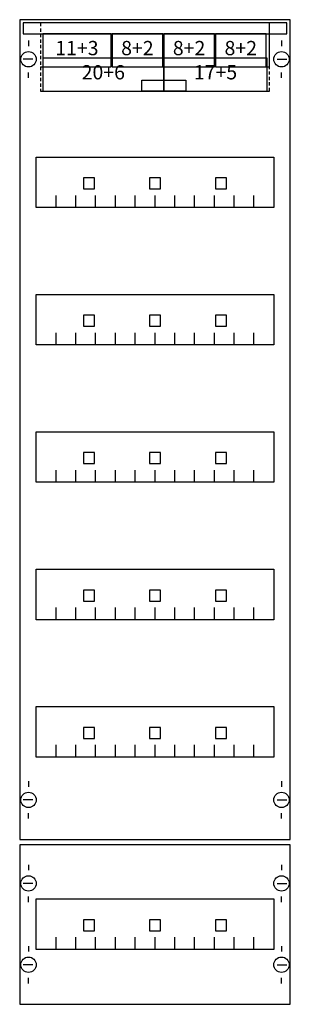
# Model space of a CAD drawing. Extents: x 0.2 to 24.8, y 0.2 to 89.8.
import ezdxf
from ezdxf.enums import TextEntityAlignment as Align

# ---------------------------------------------------------------- set-up
doc = ezdxf.new("R2010")
doc.units = 0
doc.header["$MEASUREMENT"] = 0
doc.linetypes.add('L000000020000FFFFFF', pattern=[0])
doc.linetypes.add('L014100020032000000', pattern=[0.5, 0.3, -0.2])
doc.layers.get('0').update_dxf_attribs({"linetype": 'CONTINUOUS'})
for name, color, linetype in [('1', 7, 'CONTINUOUS'), ('161', 7, 'CONTINUOUS'), ('2', 7, 'CONTINUOUS'), ('29', 7, 'CONTINUOUS'), ('38', 7, 'CONTINUOUS')]:
    doc.layers.add(name, color=color, linetype=linetype)

# ---------------------------------------------------------------- blocks, each defined once
blk = doc.blocks.new('FV16')
at = {"layer": '1', "color": 7, "linetype": 'CONTINUOUS'}
for p, q in [((1, 87.9), (1, 87.4)), ((1, 87.9), (1, 87.4)), ((24, 87.9), (24, 87.4)), ((24, 87.9), (24, 87.4)), ((1.4, 86.2), (0.5, 86.2)), ((1.4, 86.2), (0.5, 86.2)), ((23.6, 86.2), (24.5, 86.2)), ((23.6, 86.2), (24.5, 86.2)), ((1, 84.5), (1, 85)), ((1, 84.5), (1, 85)), ((24, 84.5), (24, 85)), ((24, 84.5), (24, 85)), ((1, 20.5), (1, 20)), ((24, 20.5), (24, 20)), ((1.4, 18.8), (0.5, 18.8)), ((23.6, 18.8), (24.5, 18.8)), ((1, 17.1), (1, 17.6)), ((24, 17.1), (24, 17.6)), ((1, 12.9), (1, 12.4)), ((24, 12.9), (24, 12.4)), ((1.4, 11.2), (0.5, 11.2)), ((23.6, 11.2), (24.5, 11.2)), ((1, 9.5), (1, 10)), ((24, 9.5), (24, 10)), ((1, 5.5), (1, 5)), ((24, 5.5), (24, 5)), ((1.4, 3.8), (0.5, 3.8)), ((23.6, 3.8), (24.5, 3.8)), ((1, 2.1), (1, 2.6)), ((24, 2.1), (24, 2.6))]:
    blk.add_line(p, q, dxfattribs=at)
for points in [[(24.8, 15.2), (24.8, 89.8), (0.2, 89.8), (0.2, 15.2)], [(23.3, 77.3), (23.3, 72.7), (1.7, 72.7), (1.7, 77.3)], [(23.3, 64.8), (23.3, 60.2), (1.7, 60.2), (1.7, 64.8)], [(23.3, 52.3), (23.3, 47.7), (1.7, 47.7), (1.7, 52.3)], [(23.3, 39.8), (23.3, 35.2), (1.7, 35.2), (1.7, 39.8)], [(23.3, 27.3), (23.3, 22.7), (1.7, 22.7), (1.7, 27.3)], [(24.8, 0.2), (24.8, 14.7), (0.2, 14.7), (0.2, 0.2)], [(23.3, 9.8), (23.3, 5.2), (1.7, 5.2), (1.7, 9.8)]]:
    blk.add_lwpolyline(points, close=True, dxfattribs=at)
for points in [[(3.5, 72.7), (3.5, 73.8)], [(5.3, 72.7), (5.3, 73.8), (5.3, 73.8)], [(7.1, 72.7), (7.1, 73.8)], [(8.9, 72.7), (8.9, 73.8)], [(10.7, 72.7), (10.7, 73.8)], [(12.5, 72.7), (12.5, 73.8)], [(14.3, 72.7), (14.3, 73.8)], [(16.1, 72.7), (16.1, 73.8)], [(17.9, 72.7), (17.9, 73.8)], [(19.7, 72.7), (19.7, 73.8)], [(21.5, 72.7), (21.5, 73.8)], [(3.5, 60.2), (3.5, 61.3)], [(5.3, 60.2), (5.3, 61.3), (5.3, 61.3)], [(7.1, 60.2), (7.1, 61.3)], [(8.9, 60.2), (8.9, 61.3)], [(10.7, 60.2), (10.7, 61.3)], [(12.5, 60.2), (12.5, 61.3)], [(14.3, 60.2), (14.3, 61.3)], [(16.1, 60.2), (16.1, 61.3)], [(17.9, 60.2), (17.9, 61.3)], [(19.7, 60.2), (19.7, 61.3)], [(21.5, 60.2), (21.5, 61.3)], [(3.5, 47.7), (3.5, 48.8)], [(5.3, 47.7), (5.3, 48.8), (5.3, 48.8)], [(7.1, 47.7), (7.1, 48.8)], [(8.9, 47.7), (8.9, 48.8)], [(10.7, 47.7), (10.7, 48.8)], [(12.5, 47.7), (12.5, 48.8)], [(14.3, 47.7), (14.3, 48.8)], [(16.1, 47.7), (16.1, 48.8)], [(17.9, 47.7), (17.9, 48.8)], [(19.7, 47.7), (19.7, 48.8)], [(21.5, 47.7), (21.5, 48.8)], [(3.5, 35.2), (3.5, 36.3)], [(5.3, 35.2), (5.3, 36.3), (5.3, 36.3)], [(7.1, 35.2), (7.1, 36.3)], [(8.9, 35.2), (8.9, 36.3)], [(10.7, 35.2), (10.7, 36.3)], [(12.5, 35.2), (12.5, 36.3)], [(14.3, 35.2), (14.3, 36.3)], [(16.1, 35.2), (16.1, 36.3)], [(17.9, 35.2), (17.9, 36.3)], [(19.7, 35.2), (19.7, 36.3)], [(21.5, 35.2), (21.5, 36.3)], [(3.5, 22.7), (3.5, 23.8)], [(5.3, 22.7), (5.3, 23.8), (5.3, 23.8)], [(7.1, 22.7), (7.1, 23.8)], [(8.9, 22.7), (8.9, 23.8)], [(10.7, 22.7), (10.7, 23.8)], [(12.5, 22.7), (12.5, 23.8)], [(14.3, 22.7), (14.3, 23.8)], [(16.1, 22.7), (16.1, 23.8)], [(17.9, 22.7), (17.9, 23.8)], [(19.7, 22.7), (19.7, 23.8)], [(21.5, 22.7), (21.5, 23.8)], [(3.5, 5.2), (3.5, 6.3)], [(5.3, 5.2), (5.3, 6.3), (5.3, 6.3)], [(7.1, 5.2), (7.1, 6.3)], [(8.9, 5.2), (8.9, 6.3)], [(10.7, 5.2), (10.7, 6.3)], [(12.5, 5.2), (12.5, 6.3)], [(14.3, 5.2), (14.3, 6.3)], [(16.1, 5.2), (16.1, 6.3)], [(17.9, 5.2), (17.9, 6.3)], [(19.7, 5.2), (19.7, 6.3)], [(21.5, 5.2), (21.5, 6.3)]]:
    blk.add_lwpolyline(points, dxfattribs=at)
for centre in [(1, 86.2), (1, 86.2), (24, 86.2), (24, 86.2), (1, 18.8), (24, 18.8), (1, 11.2), (24, 11.2), (1, 3.8), (24, 3.8)]:
    blk.add_circle(centre, 0.7, dxfattribs=at)
at = {"layer": '161', "color": 7, "linetype": 'CONTINUOUS'}
for points in [[(8.5, 85.5), (8.5, 88.5), (2.3, 88.5), (2.3, 85.5)], [(13.2, 85.5), (13.2, 88.5), (8.6, 88.5), (8.6, 85.5)], [(17.9, 85.5), (17.9, 88.5), (13.3, 88.5), (13.3, 85.5)], [(22.6, 85.5), (22.6, 88.5), (18, 88.5), (18, 85.5)], [(13.3, 83.3), (13.3, 86.3), (2.3, 86.3), (2.3, 83.3)], [(22.7, 83.3), (22.7, 86.3), (13.3, 86.3), (13.3, 83.3)], [(15.3, 84.3), (15.3, 83.3), (11.3, 83.3), (11.3, 84.3)], [(7, 74.4), (7, 75.4), (6, 75.4), (6, 74.4)], [(13, 74.4), (13, 75.4), (12, 75.4), (12, 74.4)], [(19, 74.4), (19, 75.4), (18, 75.4), (18, 74.4)], [(7, 61.9), (7, 62.9), (6, 62.9), (6, 61.9)], [(13, 61.9), (13, 62.9), (12, 62.9), (12, 61.9)], [(19, 61.9), (19, 62.9), (18, 62.9), (18, 61.9)], [(7, 49.4), (7, 50.4), (6, 50.4), (6, 49.4)], [(13, 49.4), (13, 50.4), (12, 50.4), (12, 49.4)], [(19, 49.4), (19, 50.4), (18, 50.4), (18, 49.4)], [(7, 36.9), (7, 37.9), (6, 37.9), (6, 36.9)], [(13, 36.9), (13, 37.9), (12, 37.9), (12, 36.9)], [(19, 36.9), (19, 37.9), (18, 37.9), (18, 36.9)], [(7, 24.4), (7, 25.4), (6, 25.4), (6, 24.4)], [(13, 24.4), (13, 25.4), (12, 25.4), (12, 24.4)], [(19, 24.4), (19, 25.4), (18, 25.4), (18, 24.4)], [(7, 6.9), (7, 7.9), (6, 7.9), (6, 6.9)], [(13, 6.9), (13, 7.9), (12, 7.9), (12, 6.9)], [(19, 6.9), (19, 7.9), (18, 7.9), (18, 6.9)]]:
    blk.add_lwpolyline(points, close=True, dxfattribs=at)
at = {"layer": '2', "color": 7, "linetype": 'L014100020032000000'}
for points in [[(22.9, 85.5), (22.9, 89.5), (2.1, 89.5), (2.1, 85.5)], [(22.9, 83.3), (22.9, 89.5), (2.1, 89.5), (2.1, 83.3)]]:
    blk.add_lwpolyline(points, close=True, dxfattribs=at)
at = {"layer": '29', "color": 7, "linetype": 'CONTINUOUS'}
for points in [[(24.8, 15.2), (24.8, 89.8), (0.2, 89.8), (0.2, 15.2)], [(23.3, 77.3), (23.3, 72.7), (1.7, 72.7), (1.7, 77.3)], [(23.3, 64.8), (23.3, 60.2), (1.7, 60.2), (1.7, 64.8)], [(23.3, 52.3), (23.3, 47.7), (1.7, 47.7), (1.7, 52.3)], [(23.3, 39.8), (23.3, 35.2), (1.7, 35.2), (1.7, 39.8)], [(23.3, 27.3), (23.3, 22.7), (1.7, 22.7), (1.7, 27.3)], [(24.8, 0.2), (24.8, 14.7), (0.2, 14.7), (0.2, 0.2)], [(23.3, 9.8), (23.3, 5.2), (1.7, 5.2), (1.7, 9.8)]]:
    blk.add_lwpolyline(points, close=True, dxfattribs=at)
for points in [[(3.5, 72.7), (3.5, 73.8)], [(5.3, 72.7), (5.3, 73.8), (5.3, 73.8)], [(7.1, 72.7), (7.1, 73.8)], [(8.9, 72.7), (8.9, 73.8)], [(10.7, 72.7), (10.7, 73.8)], [(12.5, 72.7), (12.5, 73.8)], [(14.3, 72.7), (14.3, 73.8)], [(16.1, 72.7), (16.1, 73.8)], [(17.9, 72.7), (17.9, 73.8)], [(19.7, 72.7), (19.7, 73.8)], [(21.5, 72.7), (21.5, 73.8)], [(3.5, 60.2), (3.5, 61.3)], [(5.3, 60.2), (5.3, 61.3), (5.3, 61.3)], [(7.1, 60.2), (7.1, 61.3)], [(8.9, 60.2), (8.9, 61.3)], [(10.7, 60.2), (10.7, 61.3)], [(12.5, 60.2), (12.5, 61.3)], [(14.3, 60.2), (14.3, 61.3)], [(16.1, 60.2), (16.1, 61.3)], [(17.9, 60.2), (17.9, 61.3)], [(19.7, 60.2), (19.7, 61.3)], [(21.5, 60.2), (21.5, 61.3)], [(3.5, 47.7), (3.5, 48.8)], [(5.3, 47.7), (5.3, 48.8), (5.3, 48.8)], [(7.1, 47.7), (7.1, 48.8)], [(8.9, 47.7), (8.9, 48.8)], [(10.7, 47.7), (10.7, 48.8)], [(12.5, 47.7), (12.5, 48.8)], [(14.3, 47.7), (14.3, 48.8)], [(16.1, 47.7), (16.1, 48.8)], [(17.9, 47.7), (17.9, 48.8)], [(19.7, 47.7), (19.7, 48.8)], [(21.5, 47.7), (21.5, 48.8)], [(3.5, 35.2), (3.5, 36.3)], [(5.3, 35.2), (5.3, 36.3), (5.3, 36.3)], [(7.1, 35.2), (7.1, 36.3)], [(8.9, 35.2), (8.9, 36.3)], [(10.7, 35.2), (10.7, 36.3)], [(12.5, 35.2), (12.5, 36.3)], [(14.3, 35.2), (14.3, 36.3)], [(16.1, 35.2), (16.1, 36.3)], [(17.9, 35.2), (17.9, 36.3)], [(19.7, 35.2), (19.7, 36.3)], [(21.5, 35.2), (21.5, 36.3)], [(3.5, 22.7), (3.5, 23.8)], [(5.3, 22.7), (5.3, 23.8), (5.3, 23.8)], [(7.1, 22.7), (7.1, 23.8)], [(8.9, 22.7), (8.9, 23.8)], [(10.7, 22.7), (10.7, 23.8)], [(12.5, 22.7), (12.5, 23.8)], [(14.3, 22.7), (14.3, 23.8)], [(16.1, 22.7), (16.1, 23.8)], [(17.9, 22.7), (17.9, 23.8)], [(19.7, 22.7), (19.7, 23.8)], [(21.5, 22.7), (21.5, 23.8)], [(3.5, 5.2), (3.5, 6.3)], [(5.3, 5.2), (5.3, 6.3), (5.3, 6.3)], [(7.1, 5.2), (7.1, 6.3)], [(8.9, 5.2), (8.9, 6.3)], [(10.7, 5.2), (10.7, 6.3)], [(12.5, 5.2), (12.5, 6.3)], [(14.3, 5.2), (14.3, 6.3)], [(16.1, 5.2), (16.1, 6.3)], [(17.9, 5.2), (17.9, 6.3)], [(19.7, 5.2), (19.7, 6.3)], [(21.5, 5.2), (21.5, 6.3)]]:
    blk.add_lwpolyline(points, dxfattribs=at)
at = {"layer": '38', "color": 7, "linetype": 'CONTINUOUS'}
for points in [[(24.5, 88.5), (24.5, 89.5), (0.5, 89.5), (0.5, 88.5)], [(8.5, 85.5), (8.5, 88.5), (2.3, 88.5), (2.3, 85.5)], [(13.2, 85.5), (13.2, 88.5), (8.6, 88.5), (8.6, 85.5)], [(17.9, 85.5), (17.9, 88.5), (13.3, 88.5), (13.3, 85.5)], [(22.6, 85.5), (22.6, 88.5), (18, 88.5), (18, 85.5)], [(13.3, 83.3), (13.3, 86.3), (2.3, 86.3), (2.3, 83.3)], [(22.7, 83.3), (22.7, 86.3), (13.3, 86.3), (13.3, 83.3)]]:
    blk.add_lwpolyline(points, close=True, dxfattribs=at)
at = {"layer": '161', "color": 255, "linetype": 'L000000020000FFFFFF'}
for s, p in [('11+3', (5.4, 86.567)), ('8+2', (10.9, 86.567)), ('8+2', (15.6, 86.567)), ('8+2', (20.3, 86.567)), ('20+6', (7.8, 84.367)), ('17+5', (18, 84.367))]:
    blk.add_text(s, height=1.3, dxfattribs=at).set_placement(p, align=Align.CENTER)

msp = doc.modelspace()

# ---------------------------------------------------------------- block references
msp.add_blockref('FV16', (0, 0))

doc.saveas('drawing.dxf')
